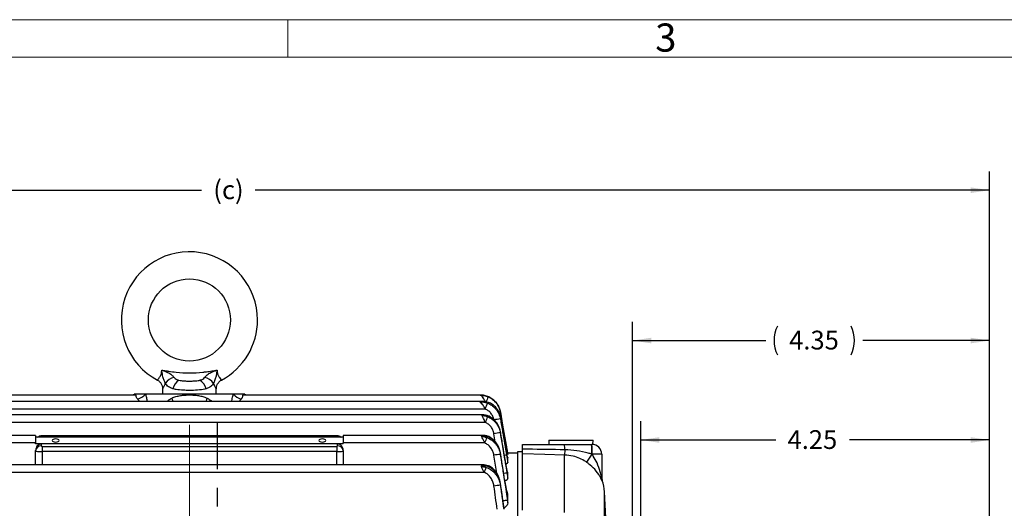
# Model space of a CAD drawing. Units: inches. Extents: x 0 to 16.8, y 0 to 10.8.
# Drawn here: x 3 to 8.3, y 8.1 to 10.8 of the extents above; entities that cross this region are included whole.
import ezdxf
from ezdxf.enums import TextEntityAlignment as Align

# ---------------------------------------------------------------- set-up
doc = ezdxf.new("R2010")
doc.units = ezdxf.units.IN
doc.header["$MEASUREMENT"] = 0
doc.linetypes.add('CENTERX2', pattern=[0.8, 0.5, -0.1, 0.1, -0.1])
doc.linetypes.add('PHANTOM', pattern=[0.5, 0.25, -0.05, 0.05, -0.05, 0.05, -0.05])
for name, color, linetype in [('CENTER', 16, 'CENTERX2'), ('DIMENSION', 5, 'Continuous'), ('PHANTOM', 102, 'PHANTOM')]:
    doc.layers.add(name, color=color, linetype=linetype)
doc.styles.add('SLDTEXTSTYLE0', font='TXT', dxfattribs={"width": 0.605})
doc.dimstyles.new('SLDDIMSTYLE0', dxfattribs={"dimtxt": 0.1, "dimasz": 0.1, "dimexe": 0, "dimexo": 0.0625, "dimgap": 0.025, "dimtad": 0, "dimtih": 1, "dimtoh": 1, "dimlfac": 2.285714, "dimrnd": 1e-09, "dimzin": 12, "dimdsep": 46, "dimtxsty": 'SLDTEXTSTYLE0', "dimsah": 1, "dimcen": 0.09, "dimadec": 0, "dimazin": 3, "dimtfac": 1, "dimtofl": 0, "dimtmove": 0, "dimatfit": 3, "dimfxl": 1, "dimfrac": 2, "dimtolj": 1, "dimtzin": 12, "dimarcsym": 0})
doc.dimstyles.new('SLDDIMSTYLE5', dxfattribs={"dimtxt": 0.1, "dimasz": 0.1, "dimexe": 0, "dimexo": 0.0625, "dimgap": 0.025, "dimtad": 0, "dimtih": 1, "dimtoh": 1, "dimdec": 3, "dimlfac": 2.285714, "dimrnd": 1e-09, "dimzin": 12, "dimdsep": 46, "dimtxsty": 'SLDTEXTSTYLE0', "dimsah": 1, "dimcen": 0.09, "dimadec": 0, "dimazin": 3, "dimtfac": 1, "dimtdec": 3, "dimtofl": 0, "dimtmove": 0, "dimatfit": 3, "dimfxl": 1, "dimfrac": 2, "dimtolj": 1, "dimtzin": 12, "dimarcsym": 0})

# ---------------------------------------------------------------- blocks, each defined once
blk = doc.blocks.new('B-Format-EN')
at = {"color": 7, "linetype": 'Continuous', "lineweight": 18}
for p, q in [((16.75, 10.75), (0.25, 10.75)), ((4.475, 10.55), (4.475, 10.75)), ((16.55, 10.55), (0.45, 10.55))]:
    blk.add_line(p, q, dxfattribs=at)
at = {"color": 7, "linetype": 'Continuous', "lineweight": 0, "insert": (6.4899, 10.7299), "char_height": 0.15, "attachment_point": 2, "style": 'SLDTEXTSTYLE0'}
blk.add_mtext('3', dxfattribs=at)
at = {"color": 7, "linetype": 'Continuous', "lineweight": 0, "style": 'SLDTEXTSTYLE0', "width": 0.605}
for tag, height, p in [('AUTOATTR11', 0.09, (6.5338, 1.7778)), ('AUTOATTR15', 0.09, (6.1799, 1.5279)), ('AUTOATTR7', 0.09, (11.8581, 1.5249)), ('AUTOATTR2', 0.09, (14.3736, 1.0564)), ('AUTOATTR9', 0.09, (11.8581, 1.0255)), ('AUTOATTR0', 0.09, (11.9599, 0.7777)), ('AUTOATTR13', 0.15, (12.9559, 0.4361)), ('AUTOATTR3', 0.15, (14.2633, 0.4389)), ('AUTOATTR4', 0.09, (16.1008, 0.4908))]:
    blk.add_attdef(tag, text='', height=height, dxfattribs=at).set_placement(p, align=Align.BOTTOM_LEFT)
at = {"color": 7, "linetype": 'Continuous', "lineweight": 18, "style": 'SLDTEXTSTYLE0', "width": 0.605}
blk.add_attdef('AUTOATTR5', text='', height=0.15, dxfattribs=at).set_placement((14.265, 1.188), align=Align.BOTTOM_LEFT)
at = {"color": 7, "linetype": 'Continuous', "lineweight": 0}
for tag in ['AUTOATTR12', 'AUTOATTR14', 'AUTOATTR16', 'AUTOATTR17', 'AUTOATTR1', 'AUTOATTR10']:
    blk.add_attdef(tag, (0, 0), '', height=1, dxfattribs=at)
blk = doc.blocks.new('_D_17')
at = {"layer": 'DIMENSION'}
for p, q in [((0.6138, 6.9669), (0.6138, 9.942)), ((8.2153, 6.8476), (8.2153, 9.942)), ((0.6138, 9.842), (4.0145, 9.842)), ((8.2153, 9.842), (4.2995, 9.842))]:
    blk.add_line(p, q, dxfattribs=at)
for points in [[(0.6138, 9.842), (0.7138, 9.827), (0.7138, 9.857)], [(8.2153, 9.842), (8.1153, 9.857), (8.1153, 9.827)]]:
    blk.add_solid(points, dxfattribs=at)
at = {"layer": 'DIMENSION', "insert": (4.077, 9.8943), "char_height": 0.1, "attachment_point": 1, "style": 'SLDTEXTSTYLE0'}
blk.add_mtext('(c)', dxfattribs=at)
blk = doc.blocks.new('_D_19')
at = {"layer": 'DIMENSION'}
for p, q in [((6.3122, 7.0733), (6.3122, 9.1413)), ((8.2153, 6.8476), (8.2153, 9.1413)), ((6.3122, 9.0413), (7.0226, 9.0413)), ((8.2153, 9.0413), (7.54, 9.0413))]:
    blk.add_line(p, q, dxfattribs=at)
for centre, start, end in [((7.2385, 9.0413), 153.4349, 206.5651), ((7.3241, 9.0413), 333.4349, 26.5651)]:
    blk.add_arc(centre, 0.1715, start, end, dxfattribs=at)
for points in [[(6.3122, 9.0413), (6.4122, 9.0263), (6.4122, 9.0563)], [(8.2153, 9.0413), (8.1153, 9.0563), (8.1153, 9.0263)]]:
    blk.add_solid(points, dxfattribs=at)
at = {"layer": 'DIMENSION', "insert": (7.1476, 9.0936), "char_height": 0.1, "attachment_point": 1, "style": 'SLDTEXTSTYLE0'}
blk.add_mtext('4.35', dxfattribs=at)
blk = doc.blocks.new('_D_20')
at = {"layer": 'DIMENSION'}
for p, q in [((6.3563, 6.8745), (6.3563, 8.6117)), ((8.2153, 6.8476), (8.2153, 8.6117)), ((6.3563, 8.5117), (7.0765, 8.5117)), ((8.2153, 8.5117), (7.4689, 8.5117))]:
    blk.add_line(p, q, dxfattribs=at)
for points in [[(6.3563, 8.5117), (6.4563, 8.4967), (6.4563, 8.5267)], [(8.2153, 8.5117), (8.1153, 8.5267), (8.1153, 8.4967)]]:
    blk.add_solid(points, dxfattribs=at)
at = {"layer": 'DIMENSION', "insert": (7.139, 8.5639), "char_height": 0.1, "attachment_point": 1, "style": 'SLDTEXTSTYLE0'}
blk.add_mtext('4.25', dxfattribs=at)

msp = doc.modelspace()

# ---------------------------------------------------------------- linework, layer by layer
at = {"color": 7, "linetype": 'Continuous', "lineweight": 18}
msp.add_line((16.55, 10.55), (0.45, 10.55), dxfattribs=at)
at = {"color": 7, "linetype": 'Continuous', "lineweight": 25}
for p, q in [((3.806429, 8.784814), (3.806429, 8.755022)), ((4.092991, 8.755022), (4.092991, 8.784814)), ((3.660415, 8.750864), (2.399221, 8.750864)), ((5.505473, 8.717123), (2.399221, 8.717123)), ((3.650772, 8.755022), (3.650772, 8.750864)), ((3.71512, 8.755022), (3.661538, 8.755022)), ((4.184301, 8.755022), (3.71512, 8.755022)), ((4.237947, 8.755022), (4.184301, 8.755022)), ((5.500199, 8.750864), (4.239286, 8.750864)), ((4.248648, 8.750864), (4.248648, 8.755022)), ((5.500199, 8.71711), (5.500199, 8.70994)), ((5.525998, 8.676649), (2.32212, 8.676649)), ((5.512126, 8.645819), (2.387439, 8.645819)), ((5.607912, 8.659747), (5.607912, 8.660778)), ((5.607912, 8.62346), (5.607912, 8.633175)), ((5.526878, 8.605345), (2.372542, 8.605345)), ((3.129398, 8.536146), (2.386588, 8.536146)), ((3.129398, 8.536146), (3.129398, 8.495671)), ((4.770023, 8.525932), (3.129398, 8.525932)), ((3.164398, 8.536111), (3.164398, 8.532808)), ((3.164398, 8.536111), (4.735023, 8.536111)), ((4.735023, 8.532808), (3.164398, 8.532808)), ((4.735023, 8.536111), (4.735023, 8.532808)), ((5.512753, 8.536146), (4.770023, 8.536146)), ((4.770023, 8.536146), (4.770023, 8.495671)), ((5.632182, 8.40997), (5.607855, 8.55552)), ((5.607912, 8.55548), (5.607956, 8.555537)), ((5.607912, 8.55001), (5.607912, 8.55548)), ((5.86596, 8.510022), (5.866641, 8.488147)), ((5.86596, 8.510022), (6.091785, 8.510022)), ((6.091785, 8.510022), (6.10221, 8.510022)), ((6.101519, 8.487818), (6.10221, 8.510022)), ((3.129398, 8.495671), (2.37541, 8.495671)), ((3.129398, 8.492057), (3.129398, 8.495671)), ((4.770023, 8.492057), (3.129398, 8.492057)), ((3.129398, 8.452759), (3.129398, 8.455575)), ((3.160023, 8.490411), (3.160023, 8.480046)), ((4.739398, 8.490411), (3.160023, 8.490411)), ((3.164398, 8.477817), (3.164398, 8.45053)), ((3.164398, 8.477817), (4.735023, 8.477817)), ((4.735023, 8.477817), (4.735023, 8.45053)), ((4.739398, 8.480046), (4.739398, 8.490411)), ((4.770023, 8.492057), (4.770023, 8.495671)), ((5.52401, 8.495671), (4.770023, 8.495671)), ((4.770023, 8.455575), (4.770023, 8.452759)), ((5.95076, 8.459649), (5.950018, 8.431493)), ((6.09453, 8.488147), (6.095648, 8.488147)), ((3.129398, 8.379224), (3.129398, 8.452759)), ((4.735023, 8.45053), (3.164398, 8.45053)), ((4.770023, 8.452759), (4.770023, 8.379224)), ((5.607912, 8.435036), (5.607912, 8.443246)), ((5.632379, 8.409949), (5.63243, 8.410012)), ((5.69971, 8.441772), (5.646733, 8.441772)), ((5.64721, 8.434551), (5.64721, 8.439186)), ((5.64721, 8.392129), (5.64721, 8.418083)), ((5.72596, 8.449072), (5.69971, 8.448385)), ((5.69971, 8.448385), (5.69971, 7.988076)), ((5.72596, 8.138489), (5.72596, 8.437395)), ((6.095089, 8.436473), (6.066353, 8.394013)), ((6.096856, 8.435647), (6.095089, 8.436473)), ((6.148148, 8.435647), (6.096856, 8.435647)), ((6.148148, 8.435647), (6.148148, 8.309662)), ((5.514954, 8.379224), (2.384522, 8.379224)), ((5.521322, 8.338749), (2.378098, 8.338749)), ((5.64721, 8.308524), (5.64721, 8.336307)), ((5.607912, 8.270248), (5.607912, 8.282004)), ((5.64721, 8.176445), (5.64721, 8.22332)), ((6.202763, 7.472332), (6.162742, 8.235979))]:
    msp.add_line(p, q, dxfattribs=at)
at = {"color": 8, "linetype": 'Continuous', "lineweight": 25}
for p, q in [((3.65399, 8.750864), (3.654246, 8.755022)), ((3.661538, 8.755022), (3.657473, 8.750864)), ((4.241988, 8.750864), (4.237947, 8.755022)), ((4.245175, 8.755022), (4.245413, 8.750864)), ((3.160023, 8.528433), (3.160023, 8.525932)), ((4.739398, 8.525932), (4.739398, 8.528433)), ((5.580576, 8.501719), (5.573444, 8.545177)), ((3.164398, 8.45053), (3.164398, 8.379224)), ((4.735023, 8.379224), (4.735023, 8.45053)), ((5.58809, 8.334559), (5.573444, 8.430532)), ((5.646809, 8.418083), (5.64721, 8.418083)), ((5.950018, 8.126353), (5.950018, 8.431493)), ((6.15103, 8.29602), (6.15103, 8.292538)), ((6.162742, 7.849707), (6.162742, 8.235979))]:
    msp.add_line(p, q, dxfattribs=at)
at = {"color": 8, "linetype": 'Continuous', "lineweight": 25, "flags": 128}
for points in [[(5.552479, 8.633662), (5.553022, 8.634824), (5.553024, 8.634868)], [(5.554077, 8.522187), (5.555157, 8.52414), (5.555295, 8.524491)], [(5.556071, 8.362763), (5.557852, 8.365509), (5.558355, 8.366442)]]:
    msp.add_lwpolyline(points, dxfattribs=at)
at = {"color": 7, "linetype": 'Continuous', "lineweight": 25, "flags": 128}
for points in [[(5.636656, 8.497717), (5.624508, 8.566632), (5.607912, 8.660778)], [(5.607912, 8.659747), (5.620014, 8.590825), (5.638803, 8.483763)], [(3.236585, 8.500578), (3.24391, 8.501221), (3.250119, 8.503051), (3.254269, 8.505789), (3.255726, 8.50902), (3.254269, 8.51225), (3.250119, 8.514989), (3.24391, 8.516819), (3.236585, 8.517462), (3.22926, 8.516819), (3.223051, 8.514989), (3.218901, 8.51225), (3.217444, 8.50902), (3.218901, 8.505789), (3.223051, 8.503051), (3.22926, 8.501221), (3.236585, 8.500578)], [(4.65846, 8.500578), (4.665785, 8.501221), (4.671994, 8.503051), (4.676144, 8.505789), (4.677601, 8.50902), (4.676144, 8.51225), (4.671994, 8.514989), (4.665785, 8.516819), (4.65846, 8.517462), (4.651135, 8.516819), (4.644926, 8.514989), (4.640776, 8.51225), (4.639319, 8.50902), (4.640776, 8.505789), (4.644926, 8.503051), (4.651135, 8.501221), (4.65846, 8.500578)], [(5.950018, 8.431493), (5.845054, 8.434258), (5.72596, 8.437395)]]:
    msp.add_lwpolyline(points, dxfattribs=at)
at = {"color": 7, "linetype": 'Continuous', "lineweight": 25}
msp.add_circle((3.94971, 9.150959), 0.21875, dxfattribs=at)
for centre, radius, start, end in [((3.94971, 9.150959), 0.363125, 0, 241.931153), ((3.94971, 9.150959), 0.363125, 298.071107, 0), ((3.882025, 8.771998), 0.073449, 100.525009, 145.983343), ((3.935443, 8.765414), 0.076719, 122.673214, 165.478003), ((3.963977, 8.765414), 0.076719, 14.521997, 57.326786), ((4.017395, 8.771998), 0.073449, 34.016657, 79.474991), ((3.644638, 8.822795), 0.097779, 287.425848, 316.122147), ((4.254782, 8.822795), 0.097779, 223.877853, 252.574152), ((6.766962, 8.2135), 1.324575, 158.080875, 159.53358), ((6.929226, 8.037931), 1.512792, 156.735966, 157.970903), ((5.643491, 8.260017), 0.365181, 95.591002, 101.058635), ((3.164398, 8.528433), 0.004375, 90, 180), ((4.735023, 8.528433), 0.004375, 0, 90), ((7.329169, 7.811573), 1.930438, 158.325803, 159.244871), ((5.643807, 8.168721), 0.382975, 95.377908, 100.586851), ((3.158445, 8.450988), 0.029101, 86.891589, 176.510904), ((4.740976, 8.450988), 0.029101, 3.489096, 93.108411), ((5.53851, 8.464757), 0.412281, 359.290243, 3.252377), ((4.887579, 8.449256), 1.207578, 359.393437, 1.845557), ((5.525587, 8.448765), 0.571419, 358.684547, 3.951933), ((6.095648, 8.435647), 0.0525, 0, 90), ((5.642569, 8.0357), 0.400837, 94.960022, 99.930382), ((7.744787, 7.529121), 2.366283, 159.299968, 159.991972), ((6.200648, 8.313178), 0.0525, 180, 199.075273), ((6.20045, 8.309663), 0.052302, 180.000819, 199.111678), ((5.944292, 8.22453), 0.21875, 3, 19.075273), ((5.639296, 7.852679), 0.418746, 94.29815, 99.047864)]:
    msp.add_arc(centre, radius, start, end, dxfattribs=at)
at = {"color": 8, "linetype": 'Continuous', "lineweight": 25}
for centre, radius, start, end in [((6.339139, 8.376054), 0.876185, 155.339725, 157.315503), ((5.60949, 8.604043), 0.055727, 91.622628, 100.613798), ((3.159949, 8.494762), 0.033672, 89.87537, 112.222894), ((4.739471, 8.494762), 0.033672, 67.777106, 90.12463), ((5.638354, 8.461017), 0.022751, 88.869015, 99.914431), ((5.648161, 8.316622), 0.114434, 93.609343, 99.643955), ((5.656698, 8.149359), 0.186547, 94.174776, 99.555092), ((5.670349, 7.872068), 0.318897, 94.508317, 98.741625)]:
    msp.add_arc(centre, radius, start, end, dxfattribs=at)
at = {"color": 7, "linetype": 'Continuous', "lineweight": 25}
for centre, major_axis, ratio, start_param, end_param in [((3.160023, 8.455575), (0, 0.034836), 0.87911836, 0, 1.57079633), ((3.164398, 8.480046), (0.004375, 0), 0.50952545, 3.14159265, 4.71238898), ((4.735023, 8.480046), (0.004375, 0), 0.50952545, 4.71238898, 6.28318531), ((4.739398, 8.455575), (0, 0.034836), 0.87911836, 4.71238898, 6.28318531), ((3.164398, 8.452759), (0.035, 0), 0.06369068, 3.14159265, 4.71238898), ((4.735023, 8.452759), (0.035, 0), 0.06369068, 4.71238898, 6.28318531)]:
    msp.add_ellipse(centre, major_axis=major_axis, ratio=ratio, start_param=start_param, end_param=end_param, dxfattribs=at)
at = {"color": 8, "linetype": 'Continuous', "lineweight": 25}
for points, knots in [([(3.779203, 8.831217), (3.779292, 8.831301), (3.779501, 8.831499), (3.786279, 8.838889), (3.794961, 8.851189), (3.800016, 8.864476), (3.801855, 8.875171), (3.801812, 8.880823), (3.801785, 8.884262)], [0, 0, 0, 0, 0.17750728, 0.41603783, 0.65698683, 0.82893623, 0.89589584, 1, 1, 1, 1]), ([(4.097635, 8.884262), (4.097586, 8.881933), (4.097404, 8.873221), (4.099596, 8.864056), (4.10403, 8.852892), (4.110135, 8.842747), (4.117275, 8.834261), (4.121108, 8.830278), (4.120377, 8.831048), (4.120215, 8.831219)], [0, 0, 0, 0, 0.070827042, 0.264895198, 0.293795874, 0.495371517, 0.723884758, 0.938815334, 1, 1, 1, 1]), ([(3.821145, 8.813088), (3.819205, 8.808846), (3.814021, 8.797511), (3.807544, 8.786243), (3.806953, 8.785233), (3.806707, 8.784814)], [0, 0, 0, 0, 0.25922322, 0.69268665, 1, 1, 1, 1]), ([(4.092713, 8.784814), (4.092818, 8.784633), (4.093052, 8.784229), (4.092282, 8.785548), (4.089323, 8.790585), (4.082788, 8.802891), (4.078925, 8.811618), (4.078275, 8.813088)], [0, 0, 0, 0, 0.049142, 0.10932298, 0.4876217, 0.91367621, 1, 1, 1, 1]), ([(3.67392, 8.729503), (3.67246, 8.731123), (3.669225, 8.734712), (3.667169, 8.739121), (3.665873, 8.743966), (3.666149, 8.747596), (3.666099, 8.749717), (3.664708, 8.750594), (3.662789, 8.75086), (3.660886, 8.750847), (3.66033, 8.750843)], [0, 0, 0, 0, 0.14948881, 0.33124974, 0.38605199, 0.63168795, 0.77736203, 0.83839544, 0.95283349, 1, 1, 1, 1]), ([(3.682218, 8.717123), (3.682193, 8.717241), (3.681806, 8.71908), (3.67907, 8.723514), (3.675956, 8.727136), (3.67392, 8.729503)], [0, 0, 0, 0, 0.02308765, 0.36129919, 1, 1, 1, 1]), ([(3.71512, 8.755022), (3.717012, 8.749548), (3.721098, 8.737732), (3.722184, 8.724322), (3.722766, 8.717123)], [0, 0, 0, 0, 0.46321779, 1, 1, 1, 1]), ([(3.831574, 8.717123), (3.834519, 8.720113), (3.841636, 8.727338), (3.850678, 8.731969), (3.855979, 8.734684)], [0, 0, 0, 0, 0.41372941, 1, 1, 1, 1]), ([(3.855979, 8.734684), (3.857765, 8.729685), (3.85997, 8.723514), (3.861013, 8.718143), (3.86121, 8.717123)], [0, 0, 0, 0, 0.81024429, 1, 1, 1, 1]), ([(4.043538, 8.734638), (4.041747, 8.729638), (4.039543, 8.723484), (4.0385, 8.718128), (4.038304, 8.717123)], [0, 0, 0, 0, 0.81246012, 1, 1, 1, 1]), ([(4.043538, 8.734638), (4.04883, 8.731921), (4.057835, 8.727299), (4.064921, 8.720094), (4.067843, 8.717123)], [0, 0, 0, 0, 0.58766515, 1, 1, 1, 1]), ([(4.176288, 8.717123), (4.17635, 8.71841), (4.176822, 8.728152), (4.179537, 8.741262), (4.183201, 8.751846), (4.184301, 8.755022)], [0, 0, 0, 0, 0.09627931, 0.72885579, 1, 1, 1, 1]), ([(4.2255, 8.729503), (4.224227, 8.728121), (4.221158, 8.724788), (4.218291, 8.720498), (4.217325, 8.717475), (4.217213, 8.717123)], [0, 0, 0, 0, 0.38524685, 0.92857375, 1, 1, 1, 1]), ([(4.2392, 8.750784), (4.238688, 8.750812), (4.236779, 8.750915), (4.234851, 8.750621), (4.232758, 8.749468), (4.233834, 8.746068), (4.232666, 8.739306), (4.22931, 8.733749), (4.226738, 8.730771), (4.22576, 8.72977), (4.2255, 8.729503)], [0, 0, 0, 0, 0.0392528, 0.14656258, 0.22606159, 0.48995975, 0.72611323, 0.90497601, 0.97468896, 1, 1, 1, 1]), ([(5.526878, 8.605345), (5.524856, 8.610376), (5.520813, 8.620437), (5.514891, 8.632341), (5.510538, 8.64012), (5.509287, 8.644226), (5.510337, 8.646038), (5.511769, 8.645573), (5.512126, 8.645457)], [0, 0, 0, 0, 0.241283983, 0.482483983, 0.673251862, 0.813194984, 0.953309341, 1, 1, 1, 1]), ([(5.52401, 8.495671), (5.521838, 8.500743), (5.517494, 8.510887), (5.511629, 8.52211), (5.507927, 8.529283), (5.507465, 8.533589), (5.509664, 8.536068), (5.511856, 8.5357), (5.512753, 8.535549)], [0, 0, 0, 0, 0.2437493, 0.48750625, 0.63513653, 0.75353806, 0.89912825, 1, 1, 1, 1]), ([(5.521322, 8.338749), (5.519084, 8.34381), (5.514806, 8.35348), (5.510168, 8.362597), (5.508207, 8.367457), (5.507682, 8.369091), (5.507384, 8.370462), (5.507267, 8.371407), (5.507215, 8.373927), (5.508724, 8.37672), (5.511803, 8.379104), (5.513926, 8.378655), (5.514954, 8.378438)], [0, 0, 0, 0, 0.24412101, 0.46639559, 0.50600629, 0.55312051, 0.57570009, 0.60280926, 0.62290279, 0.77125227, 0.88934935, 1, 1, 1, 1])]:
    msp.add_open_spline(points, degree=3, knots=knots, dxfattribs=at)
at = {"color": 7, "linetype": 'Continuous', "lineweight": 25}
for points, knots in [([(3.801785, 8.884262), (3.80187, 8.884235), (3.802671, 8.883982), (3.804324, 8.883452), (3.810017, 8.881585), (3.820021, 8.877986), (3.836578, 8.870555), (3.849742, 8.862386), (3.861323, 8.852812), (3.86543, 8.847963), (3.868609, 8.844211)], [0, 0, 0, 0, 0.00329662, 0.03129994, 0.06469831, 0.22646644, 0.42692331, 0.74046208, 0.79916589, 1, 1, 1, 1]), ([(3.801785, 8.884262), (3.8081, 8.883102), (3.820736, 8.880782), (3.846162, 8.876597), (3.865362, 8.874287), (3.878173, 8.872746)], [0, 0, 0, 0, 0.24951246, 0.49927627, 1, 1, 1, 1]), ([(3.821145, 8.813088), (3.82007, 8.815646), (3.818159, 8.820189), (3.813275, 8.832201), (3.808678, 8.84656), (3.805308, 8.863855), (3.803534, 8.876061), (3.802031, 8.88316), (3.801802, 8.884185), (3.801785, 8.884262)], [0, 0, 0, 0, 0.12708604, 0.22568047, 0.50272847, 0.71389151, 0.95865069, 0.99691362, 1, 1, 1, 1]), ([(3.878173, 8.872746), (3.901868, 8.870909), (3.949532, 8.867214), (4.003804, 8.870605), (4.04363, 8.87532), (4.069133, 8.879075), (4.088129, 8.882532), (4.097635, 8.884262)], [0, 0, 0, 0, 0.32293405, 0.64958996, 0.73715226, 0.86846854, 1, 1, 1, 1]), ([(4.030811, 8.844211), (4.035007, 8.848913), (4.04427, 8.859292), (4.062522, 8.870339), (4.079153, 8.877913), (4.090067, 8.881819), (4.095678, 8.88364), (4.097295, 8.884154), (4.09755, 8.884235), (4.097635, 8.884262)], [0, 0, 0, 0, 0.25310485, 0.55878556, 0.77675093, 0.93672093, 0.99001554, 0.99670101, 1, 1, 1, 1]), ([(4.097635, 8.884262), (4.097618, 8.884185), (4.096193, 8.877804), (4.094307, 8.865107), (4.090879, 8.846833), (4.085962, 8.831746), (4.081219, 8.82009), (4.07935, 8.815646), (4.078275, 8.813088)], [0, 0, 0, 0, 0.00308653, 0.2573154, 0.51069434, 0.77919603, 0.87290788, 1, 1, 1, 1]), ([(3.778547, 8.830028), (3.781092, 8.828769), (3.788743, 8.824986), (3.797675, 8.814618), (3.803999, 8.80163), (3.806439, 8.791589), (3.80623, 8.78616), (3.806178, 8.7848)], [0, 0, 0, 0, 0.15172142, 0.45621054, 0.70871177, 0.92705874, 1, 1, 1, 1]), ([(3.868609, 8.844211), (3.871832, 8.840953), (3.878617, 8.834093), (3.888722, 8.831404), (3.894027, 8.829993)], [0, 0, 0, 0, 0.4750466, 1, 1, 1, 1]), ([(3.894027, 8.829993), (3.897813, 8.829244), (3.908995, 8.827032), (3.927828, 8.825812), (3.951934, 8.825298), (3.97656, 8.825944), (3.995167, 8.827728), (4.004154, 8.829718), (4.005393, 8.829993)], [0, 0, 0, 0, 0.107256584, 0.316767011, 0.5001222, 0.742162469, 0.964453821, 1, 1, 1, 1]), ([(4.005393, 8.829993), (4.01117, 8.831556), (4.021273, 8.83429), (4.027952, 8.841237), (4.030811, 8.844211)], [0, 0, 0, 0, 0.571872234, 1, 1, 1, 1]), ([(4.093404, 8.784758), (4.093416, 8.787777), (4.093447, 8.79547), (4.097837, 8.807929), (4.106546, 8.820363), (4.114858, 8.828221), (4.12021, 8.830245), (4.120544, 8.830371)], [0, 0, 0, 0, 0.16176176, 0.41228661, 0.69250633, 0.98083454, 1, 1, 1, 1]), ([(3.861176, 8.784651), (3.856858, 8.786085), (3.848138, 8.78898), (3.837244, 8.79513), (3.82792, 8.802816), (3.823422, 8.809636), (3.821145, 8.813088)], [0, 0, 0, 0, 0.24706422, 0.49906821, 0.74649431, 1, 1, 1, 1]), ([(4.038244, 8.784651), (4.036288, 8.784104), (4.022977, 8.78038), (3.993997, 8.776604), (3.953314, 8.775264), (3.914046, 8.77629), (3.883708, 8.778983), (3.867101, 8.783161), (3.861176, 8.784651)], [0, 0, 0, 0, 0.03944285, 0.26834868, 0.49965496, 0.67415107, 0.88372489, 1, 1, 1, 1]), ([(4.078275, 8.813088), (4.076283, 8.810017), (4.072256, 8.803809), (4.063612, 8.796134), (4.052591, 8.789478), (4.043066, 8.786273), (4.038244, 8.784651)], [0, 0, 0, 0, 0.22407297, 0.45290611, 0.72307739, 1, 1, 1, 1]), ([(3.661538, 8.755022), (3.660536, 8.755022), (3.65953, 8.755022), (3.657197, 8.755022), (3.655828, 8.755022), (3.654246, 8.755022)], [0, 0, 0, 0, 0.5, 0.5, 1, 1, 1, 1]), ([(3.662771, 8.750962), (3.662735, 8.750962), (3.662667, 8.750962), (3.661634, 8.750828), (3.660521, 8.750878), (3.660331, 8.750887)], [0, 0, 0, 0, 0.46683003, 0.90913377, 1, 1, 1, 1]), ([(3.855979, 8.734684), (3.863072, 8.738091), (3.870503, 8.740757), (3.885703, 8.745056), (3.893504, 8.746697), (3.909452, 8.749239), (3.917485, 8.75012), (3.933579, 8.751276), (3.941652, 8.751552), (3.957852, 8.75155), (3.966013, 8.75127), (3.982229, 8.750092), (3.990226, 8.749203), (4.005976, 8.746683), (4.01373, 8.745054), (4.028948, 8.740748), (4.036444, 8.738054), (4.043538, 8.734638)], [0, 0, 0, 0, 0.125, 0.125, 0.25, 0.25, 0.375, 0.375, 0.5, 0.5, 0.625, 0.625, 0.75, 0.75, 0.875, 0.875, 1, 1, 1, 1]), ([(4.239203, 8.750887), (4.238529, 8.750886), (4.237055, 8.750885), (4.236407, 8.750993), (4.236547, 8.750969), (4.236578, 8.750964)], [0, 0, 0, 0, 0.39363414, 0.86169982, 1, 1, 1, 1]), ([(4.245175, 8.755022), (4.243606, 8.755022), (4.242249, 8.755022), (4.239937, 8.755022), (4.23894, 8.755022), (4.237947, 8.755022)], [0, 0, 0, 0, 0.5, 0.5, 1, 1, 1, 1]), ([(5.545603, 8.741258), (5.542004, 8.7429), (5.538353, 8.744314), (5.530934, 8.746725), (5.527151, 8.747724), (5.519552, 8.749294), (5.515735, 8.749866), (5.509964, 8.750422), (5.508033, 8.750557), (5.50414, 8.75073), (5.502175, 8.750768), (5.500199, 8.750768)], [0, 0, 0, 0, 0.25, 0.25, 0.5, 0.5, 0.75, 0.75, 0.875, 0.875, 1, 1, 1, 1]), ([(5.500199, 8.750638), (5.502051, 8.750638), (5.503886, 8.750577), (5.507536, 8.750359), (5.509346, 8.750202), (5.51476, 8.749598), (5.518343, 8.749016), (5.52905, 8.746738), (5.53605, 8.744524), (5.542865, 8.741631)], [0, 0, 0, 0, 0.125, 0.125, 0.25, 0.25, 0.5, 0.5, 1, 1, 1, 1]), ([(5.529212, 8.710389), (5.527372, 8.715345), (5.525434, 8.72008), (5.521214, 8.729074), (5.519025, 8.733133), (5.514366, 8.740263), (5.512012, 8.743177), (5.508229, 8.746583), (5.506933, 8.747551), (5.504847, 8.748704), (5.50413, 8.749041), (5.502902, 8.749463), (5.502467, 8.749589), (5.501472, 8.749793), (5.500873, 8.749875), (5.500199, 8.749875)], [0, 0, 0, 0, 0.25, 0.25, 0.5, 0.5, 0.75, 0.75, 0.875, 0.875, 0.9375, 0.9375, 0.96875, 0.96875, 1, 1, 1, 1]), ([(5.590285, 8.676649), (5.587594, 8.680597), (5.584679, 8.684231), (5.578414, 8.690955), (5.575034, 8.694061), (5.568113, 8.699547), (5.564544, 8.701964), (5.557186, 8.70624), (5.553378, 8.708101), (5.541908, 8.712799), (5.534125, 8.714825), (5.522007, 8.716531), (5.517896, 8.716869), (5.511539, 8.717092), (5.509372, 8.717119), (5.504887, 8.717126), (5.502595, 8.71711), (5.500199, 8.71711)], [0, 0, 0, 0, 0.125, 0.125, 0.25, 0.25, 0.375, 0.375, 0.5, 0.5, 0.75, 0.75, 0.875, 0.875, 0.9375, 0.9375, 1, 1, 1, 1]), ([(5.542865, 8.741631), (5.551305, 8.738048), (5.559133, 8.73349), (5.569982, 8.725232), (5.573466, 8.722217), (5.579961, 8.715847), (5.586013, 8.709118), (5.5912, 8.701688), (5.595943, 8.693898), (5.598082, 8.689829), (5.603654, 8.677422), (5.606323, 8.668778), (5.607912, 8.659747)], [0, 0, 0, 0, 0.25, 0.25, 0.375, 0.375, 0.5, 0.625, 0.625, 0.75, 0.75, 1, 1, 1, 1]), ([(5.607912, 8.660778), (5.606367, 8.669542), (5.603794, 8.677963), (5.598422, 8.690093), (5.596366, 8.694061), (5.591845, 8.70163), (5.58937, 8.705256), (5.583995, 8.712194), (5.581096, 8.715507), (5.574862, 8.72181), (5.571543, 8.724779), (5.561193, 8.73297), (5.553704, 8.737564), (5.545603, 8.741258)], [0, 0, 0, 0, 0.25, 0.25, 0.375, 0.375, 0.5, 0.5, 0.625, 0.625, 0.75, 0.75, 1, 1, 1, 1]), ([(5.500199, 8.715362), (5.506734, 8.715362), (5.513125, 8.714614), (5.525826, 8.712053), (5.532035, 8.710242), (5.538138, 8.707961)], [0, 0, 0, 0, 0.5, 0.5, 1, 1, 1, 1]), ([(5.525998, 8.676649), (5.524439, 8.680387), (5.522819, 8.683991), (5.519366, 8.69091), (5.517524, 8.694234), (5.513663, 8.700207), (5.511628, 8.70293), (5.508124, 8.706393), (5.506884, 8.707447), (5.504731, 8.70875), (5.503951, 8.709145), (5.502206, 8.709742), (5.501226, 8.70994), (5.500199, 8.70994)], [0, 0, 0, 0, 0.25, 0.25, 0.5, 0.5, 0.75, 0.75, 0.875, 0.875, 0.9375, 0.9375, 1, 1, 1, 1]), ([(5.573444, 8.618417), (5.572323, 8.624934), (5.57041, 8.631174), (5.566376, 8.640124), (5.564821, 8.643059), (5.561376, 8.648653), (5.559488, 8.651317), (5.555384, 8.656382), (5.55317, 8.658783), (5.548401, 8.663314), (5.54585, 8.665436), (5.537916, 8.671194), (5.532188, 8.674305), (5.525998, 8.676649)], [0, 0, 0, 0, 0.25, 0.25, 0.375, 0.375, 0.5, 0.5, 0.625, 0.625, 0.75, 0.75, 1, 1, 1, 1]), ([(5.538138, 8.707961), (5.547177, 8.704582), (5.555558, 8.7001), (5.567187, 8.691795), (5.570931, 8.688734), (5.577939, 8.682186), (5.581199, 8.678713), (5.587243, 8.671382), (5.590028, 8.667524), (5.595115, 8.659414), (5.597415, 8.655153), (5.601403, 8.646468), (5.603109, 8.642016), (5.605949, 8.632895), (5.607084, 8.628208), (5.607912, 8.62346)], [0, 0, 0, 0, 0.25, 0.25, 0.375, 0.375, 0.5, 0.5, 0.625, 0.625, 0.75, 0.75, 0.875, 0.875, 1, 1, 1, 1]), ([(5.607912, 8.633175), (5.606548, 8.640995), (5.604383, 8.64853), (5.598507, 8.663054), (5.594757, 8.670089), (5.590285, 8.676649)], [0, 0, 0, 0, 0.5, 0.5, 1, 1, 1, 1]), ([(5.552926, 8.634759), (5.549118, 8.636751), (5.540274, 8.641378), (5.527209, 8.644459), (5.517463, 8.6459), (5.513084, 8.645709), (5.512166, 8.645669)], [0, 0, 0, 0, 0.29755707, 0.69107977, 0.93523284, 1, 1, 1, 1]), ([(5.552479, 8.633662), (5.547448, 8.636438), (5.542165, 8.638576), (5.534166, 8.640982), (5.531481, 8.641651), (5.526069, 8.642737), (5.523338, 8.643156), (5.519239, 8.643563), (5.517876, 8.643664), (5.515886, 8.64371), (5.515212, 8.643717), (5.514506, 8.643632), (5.514373, 8.643609), (5.514177, 8.643538), (5.514126, 8.643484), (5.514251, 8.643302), (5.514572, 8.643187), (5.515476, 8.642884), (5.516153, 8.642708), (5.517503, 8.642355), (5.518188, 8.642181), (5.520251, 8.641651), (5.521639, 8.641288), (5.528554, 8.639385), (5.534027, 8.637571), (5.539432, 8.635436)], [0, 0, 0, 0, 0.25, 0.25, 0.375, 0.375, 0.5, 0.5, 0.5625, 0.5625, 0.59375, 0.59375, 0.6015625, 0.6015625, 0.609375, 0.609375, 0.625, 0.625, 0.65625, 0.65625, 0.6875, 0.6875, 0.75, 0.75, 1, 1, 1, 1]), ([(5.539432, 8.635436), (5.548396, 8.631896), (5.556694, 8.627251), (5.568185, 8.618698), (5.571869, 8.615559), (5.578708, 8.608923), (5.581889, 8.605409), (5.587787, 8.598002), (5.590505, 8.594108), (5.595467, 8.585934), (5.5977, 8.581665), (5.601573, 8.572973), (5.603231, 8.568523), (5.605994, 8.559417), (5.607101, 8.554743), (5.607912, 8.55001)], [0, 0, 0, 0, 0.25, 0.25, 0.375, 0.375, 0.5, 0.5, 0.625, 0.625, 0.75, 0.75, 0.875, 0.875, 1, 1, 1, 1]), ([(5.607912, 8.55548), (5.60649, 8.563662), (5.604189, 8.571591), (5.597818, 8.58694), (5.593837, 8.59414), (5.584344, 8.607571), (5.578756, 8.613853), (5.566496, 8.624842), (5.55979, 8.629626), (5.552479, 8.633662)], [0, 0, 0, 0, 0.25, 0.25, 0.5, 0.5, 0.75, 0.75, 1, 1, 1, 1]), ([(5.607809, 8.555495), (5.607776, 8.555992), (5.607186, 8.564912), (5.601003, 8.5815), (5.589046, 8.603587), (5.572764, 8.622067), (5.559306, 8.630612), (5.552941, 8.634654)], [0, 0, 0, 0, 0.01502803, 0.26946267, 0.52095775, 0.77340938, 1, 1, 1, 1]), ([(5.607912, 8.62346), (5.611866, 8.600473), (5.615816, 8.577484), (5.619763, 8.554496), (5.62684, 8.513276), (5.633905, 8.472054), (5.640957, 8.43083)], [0, 0, 0, 0, 0.004064, 0.004064, 0.004064, 0.011350935, 0.011350935, 0.011350935, 0.011350935]), ([(5.573444, 8.545177), (5.572354, 8.551769), (5.570513, 8.558103), (5.566628, 8.567222), (5.565132, 8.570215), (5.561791, 8.575969), (5.559958, 8.578717), (5.555967, 8.583953), (5.55381, 8.586443), (5.549159, 8.591154), (5.546645, 8.593388), (5.538779, 8.599489), (5.533075, 8.602814), (5.526878, 8.605345)], [0, 0, 0, 0, 0.25, 0.25, 0.375, 0.375, 0.5, 0.5, 0.625, 0.625, 0.75, 0.75, 1, 1, 1, 1]), ([(3.140387, 8.525932), (3.142136, 8.52767), (3.14667, 8.532177), (3.155391, 8.535481), (3.161859, 8.535934), (3.164398, 8.536111)], [0, 0, 0, 0, 0.27594983, 0.71577719, 1, 1, 1, 1]), ([(4.735023, 8.536111), (4.738803, 8.535715), (4.746425, 8.534917), (4.754886, 8.530825), (4.758245, 8.526926), (4.759101, 8.525932)], [0, 0, 0, 0, 0.42301377, 0.85295414, 1, 1, 1, 1]), ([(5.554077, 8.522187), (5.551488, 8.523704), (5.548823, 8.524999), (5.543369, 8.52726), (5.540621, 8.528206), (5.532301, 8.530592), (5.526643, 8.5316), (5.519451, 8.532162), (5.518013, 8.532238), (5.515868, 8.532282), (5.515154, 8.532285), (5.513738, 8.532255), (5.513027, 8.532227), (5.512025, 8.532111), (5.511682, 8.532066), (5.511317, 8.531909), (5.511239, 8.531829), (5.51134, 8.53166), (5.511479, 8.531583), (5.512207, 8.531249), (5.512941, 8.531067), (5.515071, 8.530498), (5.516526, 8.530144), (5.520867, 8.529033), (5.523757, 8.528241), (5.529506, 8.526501), (5.532366, 8.525556), (5.535215, 8.524538)], [0, 0, 0, 0, 0.125, 0.125, 0.25, 0.25, 0.5, 0.5, 0.5625, 0.5625, 0.59375, 0.59375, 0.625, 0.625, 0.640625, 0.640625, 0.6484375, 0.6484375, 0.65625, 0.65625, 0.6875, 0.6875, 0.75, 0.75, 0.875, 0.875, 1, 1, 1, 1]), ([(5.555174, 8.524304), (5.554264, 8.524945), (5.549533, 8.528279), (5.538744, 8.532458), (5.525626, 8.535402), (5.516593, 8.53626), (5.513045, 8.536123), (5.512737, 8.536111)], [0, 0, 0, 0, 0.07386922, 0.38391845, 0.76001257, 0.97914213, 1, 1, 1, 1]), ([(5.535215, 8.524538), (5.544844, 8.5211), (5.553741, 8.516373), (5.566058, 8.507468), (5.569989, 8.504183), (5.577257, 8.497223), (5.58063, 8.493525), (5.586874, 8.485709), (5.589746, 8.481591), (5.594979, 8.472929), (5.597319, 8.468411), (5.603385, 8.454637), (5.606245, 8.445044), (5.607912, 8.435036)], [0, 0, 0, 0, 0.25, 0.25, 0.375, 0.375, 0.5, 0.5, 0.625, 0.625, 0.75, 0.75, 1, 1, 1, 1]), ([(5.607912, 8.443246), (5.606529, 8.451379), (5.604307, 8.459292), (5.598175, 8.474626), (5.594345, 8.481849), (5.585165, 8.495413), (5.579751, 8.501792), (5.567817, 8.513033), (5.561262, 8.517974), (5.554077, 8.522187)], [0, 0, 0, 0, 0.25, 0.25, 0.5, 0.5, 0.75, 0.75, 1, 1, 1, 1]), ([(5.607967, 8.443368), (5.60608, 8.451908), (5.602313, 8.468955), (5.589836, 8.492059), (5.574216, 8.5113), (5.56105, 8.520163), (5.555075, 8.524185)], [0, 0, 0, 0, 0.262409513, 0.523802231, 0.783904487, 1, 1, 1, 1]), ([(5.632379, 8.409949), (5.628525, 8.432955), (5.624665, 8.455959), (5.620798, 8.478962), (5.61651, 8.504469), (5.612215, 8.529975), (5.607912, 8.55548)], [0, 0, 0, 0, 0.00406400017, 0.00406400017, 0.00406400017, 0.00857032259, 0.00857032259, 0.00857032259, 0.00857032259]), ([(5.607912, 8.55001), (5.611715, 8.526997), (5.615511, 8.503983), (5.619297, 8.480968), (5.627278, 8.432455), (5.635221, 8.383937), (5.643117, 8.335411)], [0, 0, 0, 0, 0.0040640003, 0.0040640003, 0.0040640003, 0.0126301098, 0.0126301098, 0.0126301098, 0.0126301098]), ([(5.573444, 8.430532), (5.57234, 8.437646), (5.57046, 8.444505), (5.565113, 8.457701), (5.561595, 8.464071), (5.555298, 8.472641), (5.55302, 8.475356), (5.548086, 8.480486), (5.545403, 8.48292), (5.536933, 8.489551), (5.530763, 8.493098), (5.52401, 8.495671)], [0, 0, 0, 0, 0.25, 0.25, 0.5, 0.5, 0.625, 0.625, 0.75, 0.75, 1, 1, 1, 1]), ([(5.64721, 8.418083), (5.64721, 8.417486), (5.647136, 8.417301), (5.646848, 8.417723), (5.646629, 8.418346), (5.646067, 8.42035), (5.645723, 8.421724), (5.644912, 8.425225), (5.644452, 8.427319), (5.643447, 8.432084), (5.642892, 8.434804), (5.641729, 8.440669), (5.641123, 8.443807), (5.63986, 8.450493), (5.639207, 8.454025), (5.637913, 8.461168), (5.637264, 8.46482), (5.636614, 8.468554)], [0, 0, 0, 0, 0.125, 0.125, 0.25, 0.25, 0.375, 0.375, 0.5, 0.5, 0.625, 0.625, 0.75, 0.75, 0.875, 0.875, 1, 1, 1, 1]), ([(5.64721, 8.439186), (5.646481, 8.443126), (5.645694, 8.447406), (5.644048, 8.456419), (5.643184, 8.461176), (5.641374, 8.4712), (5.640441, 8.476401), (5.638566, 8.486915), (5.637617, 8.492267), (5.636656, 8.497717)], [0, 0, 0, 0, 0.25, 0.25, 0.5, 0.5, 0.75, 0.75, 1, 1, 1, 1]), ([(5.638803, 8.483763), (5.640355, 8.47492), (5.641845, 8.466328), (5.643985, 8.453812), (5.64468, 8.449718), (5.645994, 8.441901), (5.646619, 8.438146), (5.64721, 8.434551)], [0, 0, 0, 0, 0.5, 0.5, 0.75, 0.75, 1, 1, 1, 1]), ([(5.72596, 8.488147), (5.743458, 8.488147), (5.818179, 8.488147), (5.892903, 8.488147), (5.950128, 8.488147)], [0, 0, 0, 0, 0.2341748, 1, 1, 1, 1]), ([(5.72596, 8.46261), (5.72596, 8.467354), (5.72596, 8.476842), (5.72596, 8.4862), (5.72596, 8.487486), (5.72596, 8.488147)], [0, 0, 0, 0, 0.32713978, 0.65427837, 1, 1, 1, 1]), ([(5.72596, 8.437395), (5.72596, 8.438632), (5.72596, 8.441106), (5.72596, 8.450761), (5.72596, 8.459091), (5.72596, 8.46261)], [0, 0, 0, 0, 0.366147281, 0.732291935, 1, 1, 1, 1]), ([(5.95076, 8.459649), (5.885237, 8.460512), (5.810303, 8.461499), (5.73537, 8.462486), (5.72596, 8.46261)], [0, 0, 0, 0, 0.87441556, 1, 1, 1, 1]), ([(5.950128, 8.488147), (5.970701, 8.488147), (6.011891, 8.488147), (6.059785, 8.488147), (6.087481, 8.488147), (6.09453, 8.488147)], [0, 0, 0, 0, 0.4265716, 0.85406299, 1, 1, 1, 1]), ([(6.095089, 8.436473), (6.088975, 8.438125), (6.062461, 8.445292), (6.014696, 8.456012), (5.972162, 8.458432), (5.95076, 8.459649)], [0, 0, 0, 0, 0.12960379, 0.56204117, 1, 1, 1, 1]), ([(5.630249, 8.302585), (5.626617, 8.325627), (5.622972, 8.348666), (5.619313, 8.371704), (5.615526, 8.395554), (5.611726, 8.419401), (5.607912, 8.443246)], [0, 0, 0, 0, 0.0040640007, 0.0040640007, 0.0040640007, 0.00827124211, 0.00827124211, 0.00827124211, 0.00827124211]), ([(5.64721, 8.336307), (5.646203, 8.340064), (5.645104, 8.344573), (5.643327, 8.352421), (5.642708, 8.355242), (5.641455, 8.361133), (5.640185, 8.367272), (5.638883, 8.373892), (5.637565, 8.380758), (5.636898, 8.384316), (5.634931, 8.395056), (5.633643, 8.402405), (5.632379, 8.409949)], [0, 0, 0, 0, 0.25, 0.25, 0.375, 0.375, 0.5, 0.625, 0.625, 0.75, 0.75, 1, 1, 1, 1]), ([(5.640957, 8.43083), (5.642114, 8.424069), (5.643215, 8.417454), (5.645309, 8.404504), (5.646307, 8.398134), (5.64721, 8.392129)], [0, 0, 0, 0, 0.5, 0.5, 1, 1, 1, 1]), ([(6.066353, 8.394013), (6.065223, 8.39477), (6.054009, 8.402283), (6.030968, 8.414546), (5.993012, 8.427759), (5.965266, 8.430169), (5.950018, 8.431493)], [0, 0, 0, 0, 0.0329869, 0.32732717, 0.63033168, 1, 1, 1, 1]), ([(6.148148, 8.309662), (6.148128, 8.309639), (6.148084, 8.309587), (6.147485, 8.312229), (6.14525, 8.322868), (6.138695, 8.349696), (6.125783, 8.386556), (6.109272, 8.417926), (6.099012, 8.432569), (6.096856, 8.435647)], [0, 0, 0, 0, 0.02099182, 0.04678925, 0.12066167, 0.29697248, 0.64802527, 0.92601241, 1, 1, 1, 1]), ([(5.556071, 8.362763), (5.553565, 8.364364), (5.550937, 8.365691), (5.54561, 8.367953), (5.542895, 8.36889), (5.534594, 8.371235), (5.528991, 8.372152), (5.520471, 8.37274), (5.517594, 8.372815), (5.514047, 8.372644), (5.513341, 8.372597), (5.512298, 8.37248), (5.511951, 8.372434), (5.511285, 8.372308), (5.510938, 8.372238), (5.510597, 8.372013), (5.510548, 8.371899), (5.510699, 8.371692), (5.510845, 8.371607), (5.511297, 8.37138), (5.511638, 8.371261), (5.512671, 8.370918), (5.513385, 8.370719), (5.516951, 8.369737), (5.519832, 8.368994), (5.52556, 8.367353), (5.528416, 8.366477), (5.531263, 8.365544)], [0, 0, 0, 0, 0.125, 0.125, 0.25, 0.25, 0.5, 0.5, 0.625, 0.625, 0.65625, 0.65625, 0.671875, 0.671875, 0.6875, 0.6875, 0.6953125, 0.6953125, 0.703125, 0.703125, 0.71875, 0.71875, 0.75, 0.75, 0.875, 0.875, 1, 1, 1, 1]), ([(5.558229, 8.366243), (5.557322, 8.366964), (5.552981, 8.370414), (5.543094, 8.374664), (5.529477, 8.378673), (5.519727, 8.378815), (5.514997, 8.378885)], [0, 0, 0, 0, 0.07481341, 0.35817807, 0.68864147, 1, 1, 1, 1]), ([(5.531263, 8.365544), (5.541614, 8.36215), (5.551105, 8.357232), (5.564184, 8.34781), (5.568363, 8.3443), (5.576065, 8.336832), (5.579625, 8.332852), (5.586197, 8.32443), (5.58922, 8.319963), (5.594656, 8.310669), (5.597043, 8.305894), (5.601201, 8.296105), (5.602971, 8.291091), (5.605905, 8.280828), (5.60707, 8.275561), (5.607912, 8.270248)], [0, 0, 0, 0, 0.25, 0.25, 0.375, 0.375, 0.5, 0.5, 0.625, 0.625, 0.75, 0.75, 0.875, 0.875, 1, 1, 1, 1]), ([(5.607912, 8.282004), (5.60658, 8.290145), (5.60446, 8.298118), (5.598643, 8.313556), (5.595003, 8.320891), (5.586222, 8.334772), (5.581029, 8.341346), (5.569496, 8.353049), (5.56312, 8.358261), (5.556071, 8.362763)], [0, 0, 0, 0, 0.25, 0.25, 0.5, 0.5, 0.75, 0.75, 1, 1, 1, 1]), ([(5.606529, 8.287145), (5.605579, 8.292672), (5.603054, 8.307359), (5.593309, 8.328479), (5.578726, 8.348754), (5.566759, 8.361093), (5.559159, 8.365652), (5.558187, 8.366235)], [0, 0, 0, 0, 0.17632692, 0.46856663, 0.72101193, 0.96430154, 1, 1, 1, 1]), ([(5.64721, 8.392129), (5.646643, 8.390366), (5.645742, 8.387562), (5.639359, 8.384988), (5.636989, 8.384032)], [0, 0, 0, 0, 0.62863938, 1, 1, 1, 1]), ([(6.15103, 8.292538), (6.150884, 8.292671), (6.150555, 8.29297), (6.146958, 8.301398), (6.136686, 8.322446), (6.115051, 8.353381), (6.08704, 8.379452), (6.070478, 8.391109), (6.066353, 8.394013)], [0, 0, 0, 0, 0.07497274, 0.16914816, 0.34721001, 0.66414313, 0.91634866, 1, 1, 1, 1]), ([(5.573444, 8.266215), (5.572346, 8.274012), (5.570473, 8.281558), (5.566446, 8.29248), (5.564899, 8.296055), (5.561349, 8.303056), (5.559351, 8.306466), (5.554974, 8.312932), (5.552585, 8.31601), (5.547369, 8.321827), (5.544511, 8.324589), (5.535445, 8.332067), (5.528768, 8.33603), (5.521322, 8.338749)], [0, 0, 0, 0, 0.25, 0.25, 0.375, 0.375, 0.5, 0.5, 0.625, 0.625, 0.75, 0.75, 1, 1, 1, 1]), ([(5.64721, 8.22332), (5.646057, 8.226448), (5.644753, 8.230782), (5.64269, 8.238664), (5.641982, 8.241529), (5.640523, 8.247743), (5.639773, 8.251097), (5.63828, 8.258074), (5.637531, 8.261722), (5.636029, 8.269337), (5.635269, 8.27334), (5.633037, 8.285545), (5.631612, 8.293935), (5.630249, 8.302585)], [0, 0, 0, 0, 0.25, 0.25, 0.375, 0.375, 0.5, 0.5, 0.625, 0.625, 0.75, 0.75, 1, 1, 1, 1]), ([(5.645777, 8.229545), (5.645714, 8.229695), (5.645544, 8.230105), (5.644104, 8.234442), (5.641782, 8.243167), (5.638659, 8.256768), (5.635158, 8.274401), (5.63228, 8.290417), (5.6308, 8.300065), (5.630397, 8.302696)], [0, 0, 0, 0, 0.070556848, 0.192313982, 0.350000647, 0.528955253, 0.723703476, 0.92466381, 1, 1, 1, 1]), ([(5.64721, 8.308524), (5.646483, 8.305694), (5.644995, 8.299905), (5.636458, 8.294767), (5.632095, 8.29214)], [0, 0, 0, 0, 0.48883869, 1, 1, 1, 1]), ([(5.628122, 8.142814), (5.624815, 8.165905), (5.621485, 8.188992), (5.618132, 8.212076), (5.614747, 8.235389), (5.61134, 8.258698), (5.607912, 8.282004)], [0, 0, 0, 0, 0.00406400199, 0.00406400199, 0.00406400199, 0.00816821162, 0.00816821162, 0.00816821162, 0.00816821162]), ([(5.607912, 8.270248), (5.611163, 8.247151), (5.614391, 8.22405), (5.617592, 8.200946), (5.620095, 8.182883), (5.622583, 8.164818), (5.625053, 8.146751)], [0, 0, 0, 0, 0.00406400227, 0.00406400227, 0.00406400227, 0.00724131328, 0.00724131328, 0.00724131328, 0.00724131328]), ([(5.627979, 8.142889), (5.624448, 8.168419), (5.618024, 8.214859), (5.611132, 8.261233), (5.608028, 8.282113)], [0, 0, 0, 0, 0.54974066, 1, 1, 1, 1]), ([(5.64721, 8.176445), (5.646337, 8.172573), (5.644154, 8.162892), (5.634146, 8.153965), (5.627137, 8.149158), (5.627103, 8.149135)], [0, 0, 0, 0, 0.39880292, 0.99709836, 1, 1, 1, 1])]:
    msp.add_open_spline(points, degree=3, knots=knots, dxfattribs=at)
for points in [[(3.654543, 8.749579), (3.654839, 8.751366), (3.654739, 8.753194), (3.654246, 8.755022)], [(4.245175, 8.755022), (4.244681, 8.753194), (4.244581, 8.751366), (4.244877, 8.749579)], [(5.500199, 8.750834), (5.500199, 8.750808), (5.500199, 8.750765), (5.500199, 8.750705)], [(5.500199, 8.749875), (5.500199, 8.750269), (5.500199, 8.750546), (5.500199, 8.750705)], [(5.636614, 8.468554), (5.627056, 8.52343), (5.617488, 8.578303), (5.607912, 8.633175)], [(5.607912, 8.435036), (5.620575, 8.353381), (5.633055, 8.271699), (5.645283, 8.189978)], [(5.643117, 8.335411), (5.644615, 8.326204), (5.645982, 8.317241), (5.64721, 8.308524)], [(5.590585, 8.142851), (5.584954, 8.183984), (5.579236, 8.225105), (5.573444, 8.266215)], [(5.645283, 8.189978), (5.645962, 8.185435), (5.646605, 8.180924), (5.64721, 8.176445)]]:
    msp.add_open_spline(points, degree=3, dxfattribs=at)
at = {"layer": 'CENTER', "linetype": 'CENTERX2', "lineweight": 18}
msp.add_line((3.949273, 8.592025), (3.949273, 6.649158), dxfattribs=at)
at = {"layer": 'PHANTOM'}
msp.add_line((4.098112, 8.607145), (4.098112, 8.109457), dxfattribs=at)

# ---------------------------------------------------------------- block references
at = {"color": 7, "linetype": 'Continuous'}
msp.add_blockref('B-Format-EN', (0, 0), dxfattribs=at)

# ---------------------------------------------------------------- dimensions: what is measured, and where the dimension line sits
at = {"layer": 'DIMENSION'}
for base, p1, p2, dimstyle, picture, middle in [((0.613773, 9.842036), (8.215335, 6.767622), (0.613773, 6.886897), 'SLDDIMSTYLE5', '_D_17', (4.156987, 9.842036)), ((8.215335, 8.511697), (6.35629, 6.794546), (8.215335, 6.767622), 'SLDDIMSTYLE0', '_D_20', (7.272721, 8.511697))]:
    dim = msp.add_linear_dim(base=base, p1=p1, p2=p2, dimstyle=dimstyle, dxfattribs=at)
    dim.commit()
    dim.dimension.update_dxf_attribs({"geometry": picture, "text_midpoint": middle, "dimtype": 160})
dim = msp.add_linear_dim(base=(6.31221, 9.041346), p1=(8.215335, 6.767622), p2=(6.31221, 6.993254), text='(<>)', dimstyle='SLDDIMSTYLE0', dxfattribs=at)
dim.commit()
dim.dimension.update_dxf_attribs({"geometry": '_D_19', "text_midpoint": (7.281306, 9.041346), "dimtype": 160})

doc.saveas('drawing.dxf')
